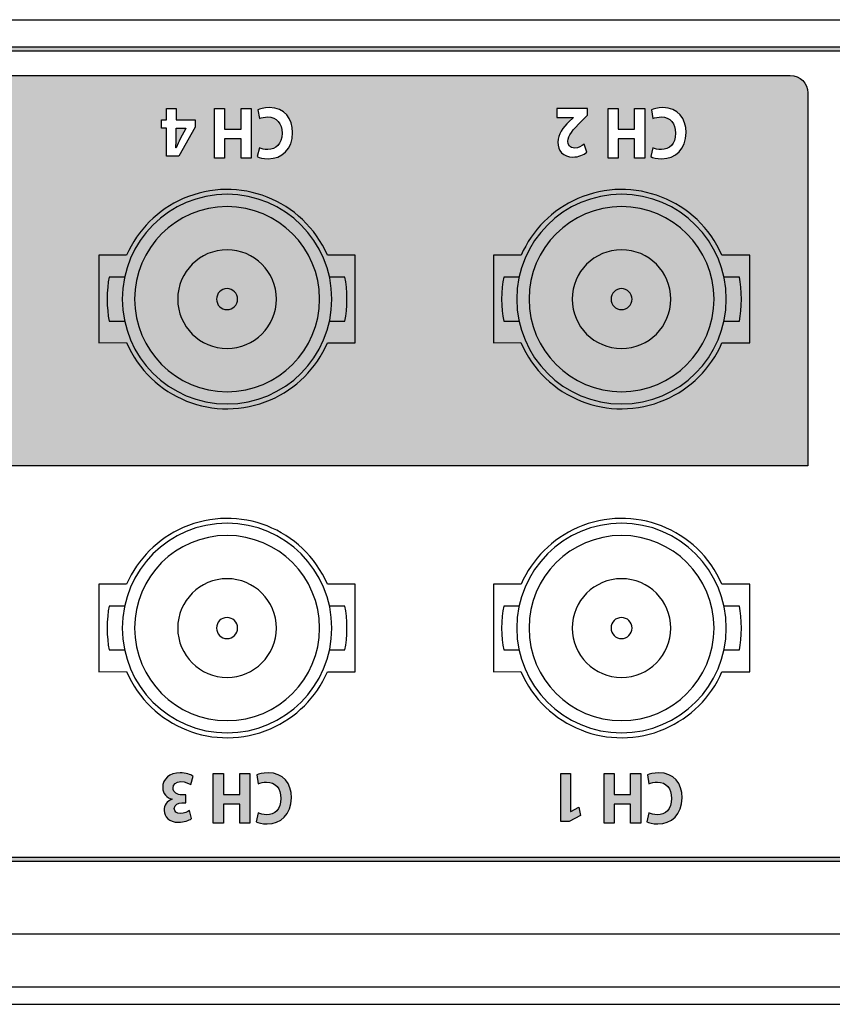
# Model space of a CAD drawing. Extents: x 82 to 572, y 69 to 763.
# Drawn here: x 326 to 363, y 69 to 114 of the extents above; entities that cross this region are included whole.
import ezdxf

# ---------------------------------------------------------------- set-up
doc = ezdxf.new("R2010")
doc.units = 0
doc.header["$MEASUREMENT"] = 0
doc.layers.add('_U_B808_U_C774_U_C5B4_1', color=7, linetype='CONTINUOUS')

# ---------------------------------------------------------------- blocks, each defined once
blk = doc.blocks.new('BLOCK_12')
at = {"layer": '_U_B808_U_C774_U_C5B4_1', "color": 29}
blk.add_open_spline([(353.038, 82.018), (350.708, 82.018), (348.818, 83.908), (348.818, 86.239), (348.818, 88.57), (350.708, 90.459), (353.038, 90.459), (355.369, 90.459), (357.259, 88.57), (357.259, 86.239), (357.259, 83.908), (355.369, 82.018), (353.038, 82.018)], degree=3, knots=[0, 0, 0, 0, 1, 1, 1, 2, 2, 2, 3, 3, 3, 4, 4, 4, 4], dxfattribs=at)
blk = doc.blocks.new('BLOCK_11')
at = {"layer": '_U_B808_U_C774_U_C5B4_1'}
blk.add_blockref('BLOCK_12', (0, 0), dxfattribs=at)
blk = doc.blocks.new('BLOCK_14')
at = {"layer": '_U_B808_U_C774_U_C5B4_1', "color": 29}
blk.add_open_spline([(353.038, 81.459), (350.398, 81.459), (348.258, 83.599), (348.258, 86.239), (348.258, 88.879), (350.398, 91.019), (353.038, 91.019), (355.678, 91.019), (357.818, 88.879), (357.818, 86.239), (357.818, 83.599), (355.678, 81.459), (353.038, 81.459)], degree=3, knots=[0, 0, 0, 0, 1, 1, 1, 2, 2, 2, 3, 3, 3, 4, 4, 4, 4], dxfattribs=at)
blk = doc.blocks.new('BLOCK_13')
at = {"layer": '_U_B808_U_C774_U_C5B4_1'}
blk.add_blockref('BLOCK_14', (0, 0), dxfattribs=at)
blk = doc.blocks.new('BLOCK_16')
at = {"layer": '_U_B808_U_C774_U_C5B4_1', "color": 29}
blk.add_open_spline([(357.713, 85.239), (357.713, 85.239), (358.417, 85.239), (358.417, 85.239), (358.54, 85.765), (358.54, 86.712), (358.417, 87.239), (358.417, 87.239), (357.713, 87.239), (357.713, 87.239)], degree=3, knots=[0, 0, 0, 0, 1, 1, 1, 2, 2, 2, 3, 3, 3, 3], dxfattribs=at)
blk = doc.blocks.new('BLOCK_15')
at = {"layer": '_U_B808_U_C774_U_C5B4_1'}
blk.add_blockref('BLOCK_16', (0, 0), dxfattribs=at)
blk = doc.blocks.new('BLOCK_18')
at = {"layer": '_U_B808_U_C774_U_C5B4_1', "color": 29}
blk.add_open_spline([(348.364, 87.239), (348.364, 87.239), (347.66, 87.239), (347.66, 87.239), (347.538, 86.712), (347.538, 85.765), (347.66, 85.239), (347.66, 85.239), (348.364, 85.239), (348.364, 85.239)], degree=3, knots=[0, 0, 0, 0, 1, 1, 1, 2, 2, 2, 3, 3, 3, 3], dxfattribs=at)
blk = doc.blocks.new('BLOCK_17')
at = {"layer": '_U_B808_U_C774_U_C5B4_1'}
blk.add_blockref('BLOCK_18', (0, 0), dxfattribs=at)
blk = doc.blocks.new('BLOCK_20')
at = {"layer": '_U_B808_U_C774_U_C5B4_1', "color": 29}
blk.add_open_spline([(353.038, 83.989), (351.796, 83.989), (350.788, 84.996), (350.788, 86.239), (350.788, 87.481), (351.796, 88.489), (353.038, 88.489), (354.281, 88.489), (355.288, 87.481), (355.288, 86.239), (355.288, 84.996), (354.281, 83.989), (353.038, 83.989)], degree=3, knots=[0, 0, 0, 0, 1, 1, 1, 2, 2, 2, 3, 3, 3, 4, 4, 4, 4], dxfattribs=at)
blk = doc.blocks.new('BLOCK_19')
at = {"layer": '_U_B808_U_C774_U_C5B4_1'}
blk.add_blockref('BLOCK_20', (0, 0), dxfattribs=at)
blk = doc.blocks.new('BLOCK_22')
at = {"layer": '_U_B808_U_C774_U_C5B4_1', "color": 29}
blk.add_open_spline([(353.038, 85.759), (352.773, 85.759), (352.558, 85.974), (352.558, 86.239), (352.558, 86.504), (352.773, 86.719), (353.038, 86.719), (353.303, 86.719), (353.518, 86.504), (353.518, 86.239), (353.518, 85.974), (353.303, 85.759), (353.038, 85.759)], degree=3, knots=[0, 0, 0, 0, 1, 1, 1, 2, 2, 2, 3, 3, 3, 4, 4, 4, 4], dxfattribs=at)
blk = doc.blocks.new('BLOCK_21')
at = {"layer": '_U_B808_U_C774_U_C5B4_1'}
blk.add_blockref('BLOCK_22', (0, 0), dxfattribs=at)
blk = doc.blocks.new('BLOCK_10')
at = {"layer": '_U_B808_U_C774_U_C5B4_1'}
for name in ['BLOCK_13', 'BLOCK_11', 'BLOCK_19', 'BLOCK_17', 'BLOCK_15', 'BLOCK_21']:
    blk.add_blockref(name, (0, 0), dxfattribs=at)
blk = doc.blocks.new('BLOCK_25')
at = {"layer": '_U_B808_U_C774_U_C5B4_1', "color": 29}
blk.add_open_spline([(335.038, 82.018), (332.708, 82.018), (330.818, 83.908), (330.818, 86.239), (330.818, 88.57), (332.708, 90.459), (335.038, 90.459), (337.369, 90.459), (339.259, 88.57), (339.259, 86.239), (339.259, 83.908), (337.369, 82.018), (335.038, 82.018)], degree=3, knots=[0, 0, 0, 0, 1, 1, 1, 2, 2, 2, 3, 3, 3, 4, 4, 4, 4], dxfattribs=at)
blk = doc.blocks.new('BLOCK_24')
at = {"layer": '_U_B808_U_C774_U_C5B4_1'}
blk.add_blockref('BLOCK_25', (0, 0), dxfattribs=at)
blk = doc.blocks.new('BLOCK_27')
at = {"layer": '_U_B808_U_C774_U_C5B4_1', "color": 29}
blk.add_open_spline([(335.038, 81.459), (332.398, 81.459), (330.258, 83.599), (330.258, 86.239), (330.258, 88.879), (332.398, 91.019), (335.038, 91.019), (337.678, 91.019), (339.818, 88.879), (339.818, 86.239), (339.818, 83.599), (337.678, 81.459), (335.038, 81.459)], degree=3, knots=[0, 0, 0, 0, 1, 1, 1, 2, 2, 2, 3, 3, 3, 4, 4, 4, 4], dxfattribs=at)
blk = doc.blocks.new('BLOCK_26')
at = {"layer": '_U_B808_U_C774_U_C5B4_1'}
blk.add_blockref('BLOCK_27', (0, 0), dxfattribs=at)
blk = doc.blocks.new('BLOCK_29')
at = {"layer": '_U_B808_U_C774_U_C5B4_1', "color": 29}
blk.add_open_spline([(339.713, 85.239), (339.713, 85.239), (340.417, 85.239), (340.417, 85.239), (340.54, 85.765), (340.54, 86.712), (340.417, 87.239), (340.417, 87.239), (339.713, 87.239), (339.713, 87.239)], degree=3, knots=[0, 0, 0, 0, 1, 1, 1, 2, 2, 2, 3, 3, 3, 3], dxfattribs=at)
blk = doc.blocks.new('BLOCK_28')
at = {"layer": '_U_B808_U_C774_U_C5B4_1'}
blk.add_blockref('BLOCK_29', (0, 0), dxfattribs=at)
blk = doc.blocks.new('BLOCK_31')
at = {"layer": '_U_B808_U_C774_U_C5B4_1', "color": 29}
blk.add_open_spline([(330.364, 87.239), (330.364, 87.239), (329.66, 87.239), (329.66, 87.239), (329.538, 86.712), (329.538, 85.765), (329.66, 85.239), (329.66, 85.239), (330.364, 85.239), (330.364, 85.239)], degree=3, knots=[0, 0, 0, 0, 1, 1, 1, 2, 2, 2, 3, 3, 3, 3], dxfattribs=at)
blk = doc.blocks.new('BLOCK_30')
at = {"layer": '_U_B808_U_C774_U_C5B4_1'}
blk.add_blockref('BLOCK_31', (0, 0), dxfattribs=at)
blk = doc.blocks.new('BLOCK_33')
at = {"layer": '_U_B808_U_C774_U_C5B4_1', "color": 29}
blk.add_open_spline([(335.038, 83.989), (333.796, 83.989), (332.788, 84.996), (332.788, 86.239), (332.788, 87.481), (333.796, 88.489), (335.038, 88.489), (336.281, 88.489), (337.288, 87.481), (337.288, 86.239), (337.288, 84.996), (336.281, 83.989), (335.038, 83.989)], degree=3, knots=[0, 0, 0, 0, 1, 1, 1, 2, 2, 2, 3, 3, 3, 4, 4, 4, 4], dxfattribs=at)
blk = doc.blocks.new('BLOCK_32')
at = {"layer": '_U_B808_U_C774_U_C5B4_1'}
blk.add_blockref('BLOCK_33', (0, 0), dxfattribs=at)
blk = doc.blocks.new('BLOCK_35')
at = {"layer": '_U_B808_U_C774_U_C5B4_1', "color": 29}
blk.add_open_spline([(335.038, 85.759), (334.773, 85.759), (334.558, 85.974), (334.558, 86.239), (334.558, 86.504), (334.773, 86.719), (335.038, 86.719), (335.303, 86.719), (335.518, 86.504), (335.518, 86.239), (335.518, 85.974), (335.303, 85.759), (335.038, 85.759)], degree=3, knots=[0, 0, 0, 0, 1, 1, 1, 2, 2, 2, 3, 3, 3, 4, 4, 4, 4], dxfattribs=at)
blk = doc.blocks.new('BLOCK_34')
at = {"layer": '_U_B808_U_C774_U_C5B4_1'}
blk.add_blockref('BLOCK_35', (0, 0), dxfattribs=at)
blk = doc.blocks.new('BLOCK_23')
at = {"layer": '_U_B808_U_C774_U_C5B4_1'}
for name in ['BLOCK_26', 'BLOCK_24', 'BLOCK_32', 'BLOCK_30', 'BLOCK_28', 'BLOCK_34']:
    blk.add_blockref(name, (0, 0), dxfattribs=at)
blk = doc.blocks.new('BLOCK_38')
at = {"layer": '_U_B808_U_C774_U_C5B4_1', "color": 29}
blk.add_open_spline([(353.038, 97.018), (350.708, 97.018), (348.818, 98.908), (348.818, 101.239), (348.818, 103.57), (350.708, 105.459), (353.038, 105.459), (355.369, 105.459), (357.259, 103.57), (357.259, 101.239), (357.259, 98.908), (355.369, 97.018), (353.038, 97.018)], degree=3, knots=[0, 0, 0, 0, 1, 1, 1, 2, 2, 2, 3, 3, 3, 4, 4, 4, 4], dxfattribs=at)
blk = doc.blocks.new('BLOCK_37')
at = {"layer": '_U_B808_U_C774_U_C5B4_1'}
blk.add_blockref('BLOCK_38', (0, 0), dxfattribs=at)
blk = doc.blocks.new('BLOCK_40')
at = {"layer": '_U_B808_U_C774_U_C5B4_1', "color": 29}
blk.add_open_spline([(353.038, 96.459), (350.398, 96.459), (348.258, 98.599), (348.258, 101.239), (348.258, 103.879), (350.398, 106.019), (353.038, 106.019), (355.678, 106.019), (357.818, 103.879), (357.818, 101.239), (357.818, 98.599), (355.678, 96.459), (353.038, 96.459)], degree=3, knots=[0, 0, 0, 0, 1, 1, 1, 2, 2, 2, 3, 3, 3, 4, 4, 4, 4], dxfattribs=at)
blk = doc.blocks.new('BLOCK_39')
at = {"layer": '_U_B808_U_C774_U_C5B4_1'}
blk.add_blockref('BLOCK_40', (0, 0), dxfattribs=at)
blk = doc.blocks.new('BLOCK_42')
at = {"layer": '_U_B808_U_C774_U_C5B4_1', "color": 29}
blk.add_open_spline([(357.713, 100.239), (357.713, 100.239), (358.417, 100.239), (358.417, 100.239), (358.54, 100.765), (358.54, 101.712), (358.417, 102.239), (358.417, 102.239), (357.713, 102.239), (357.713, 102.239)], degree=3, knots=[0, 0, 0, 0, 1, 1, 1, 2, 2, 2, 3, 3, 3, 3], dxfattribs=at)
blk = doc.blocks.new('BLOCK_41')
at = {"layer": '_U_B808_U_C774_U_C5B4_1'}
blk.add_blockref('BLOCK_42', (0, 0), dxfattribs=at)
blk = doc.blocks.new('BLOCK_44')
at = {"layer": '_U_B808_U_C774_U_C5B4_1', "color": 29}
blk.add_open_spline([(348.364, 102.239), (348.364, 102.239), (347.66, 102.239), (347.66, 102.239), (347.538, 101.712), (347.538, 100.765), (347.66, 100.239), (347.66, 100.239), (348.364, 100.239), (348.364, 100.239)], degree=3, knots=[0, 0, 0, 0, 1, 1, 1, 2, 2, 2, 3, 3, 3, 3], dxfattribs=at)
blk = doc.blocks.new('BLOCK_43')
at = {"layer": '_U_B808_U_C774_U_C5B4_1'}
blk.add_blockref('BLOCK_44', (0, 0), dxfattribs=at)
blk = doc.blocks.new('BLOCK_46')
at = {"layer": '_U_B808_U_C774_U_C5B4_1', "color": 29}
blk.add_open_spline([(353.038, 98.989), (351.796, 98.989), (350.788, 99.996), (350.788, 101.239), (350.788, 102.481), (351.796, 103.489), (353.038, 103.489), (354.281, 103.489), (355.288, 102.481), (355.288, 101.239), (355.288, 99.996), (354.281, 98.989), (353.038, 98.989)], degree=3, knots=[0, 0, 0, 0, 1, 1, 1, 2, 2, 2, 3, 3, 3, 4, 4, 4, 4], dxfattribs=at)
blk = doc.blocks.new('BLOCK_45')
at = {"layer": '_U_B808_U_C774_U_C5B4_1'}
blk.add_blockref('BLOCK_46', (0, 0), dxfattribs=at)
blk = doc.blocks.new('BLOCK_48')
at = {"layer": '_U_B808_U_C774_U_C5B4_1', "color": 29}
blk.add_open_spline([(353.038, 100.759), (352.773, 100.759), (352.558, 100.974), (352.558, 101.239), (352.558, 101.504), (352.773, 101.719), (353.038, 101.719), (353.303, 101.719), (353.518, 101.504), (353.518, 101.239), (353.518, 100.974), (353.303, 100.759), (353.038, 100.759)], degree=3, knots=[0, 0, 0, 0, 1, 1, 1, 2, 2, 2, 3, 3, 3, 4, 4, 4, 4], dxfattribs=at)
blk = doc.blocks.new('BLOCK_47')
at = {"layer": '_U_B808_U_C774_U_C5B4_1'}
blk.add_blockref('BLOCK_48', (0, 0), dxfattribs=at)
blk = doc.blocks.new('BLOCK_36')
at = {"layer": '_U_B808_U_C774_U_C5B4_1'}
for name in ['BLOCK_39', 'BLOCK_37', 'BLOCK_45', 'BLOCK_43', 'BLOCK_41', 'BLOCK_47']:
    blk.add_blockref(name, (0, 0), dxfattribs=at)
blk = doc.blocks.new('BLOCK_51')
at = {"layer": '_U_B808_U_C774_U_C5B4_1', "color": 29}
blk.add_open_spline([(335.038, 97.018), (332.708, 97.018), (330.818, 98.908), (330.818, 101.239), (330.818, 103.57), (332.708, 105.459), (335.038, 105.459), (337.369, 105.459), (339.259, 103.57), (339.259, 101.239), (339.259, 98.908), (337.369, 97.018), (335.038, 97.018)], degree=3, knots=[0, 0, 0, 0, 1, 1, 1, 2, 2, 2, 3, 3, 3, 4, 4, 4, 4], dxfattribs=at)
blk = doc.blocks.new('BLOCK_50')
at = {"layer": '_U_B808_U_C774_U_C5B4_1'}
blk.add_blockref('BLOCK_51', (0, 0), dxfattribs=at)
blk = doc.blocks.new('BLOCK_53')
at = {"layer": '_U_B808_U_C774_U_C5B4_1', "color": 29}
blk.add_open_spline([(335.038, 96.459), (332.398, 96.459), (330.258, 98.599), (330.258, 101.239), (330.258, 103.879), (332.398, 106.019), (335.038, 106.019), (337.678, 106.019), (339.818, 103.879), (339.818, 101.239), (339.818, 98.599), (337.678, 96.459), (335.038, 96.459)], degree=3, knots=[0, 0, 0, 0, 1, 1, 1, 2, 2, 2, 3, 3, 3, 4, 4, 4, 4], dxfattribs=at)
blk = doc.blocks.new('BLOCK_52')
at = {"layer": '_U_B808_U_C774_U_C5B4_1'}
blk.add_blockref('BLOCK_53', (0, 0), dxfattribs=at)
blk = doc.blocks.new('BLOCK_55')
at = {"layer": '_U_B808_U_C774_U_C5B4_1', "color": 29}
blk.add_open_spline([(339.713, 100.239), (339.713, 100.239), (340.417, 100.239), (340.417, 100.239), (340.54, 100.765), (340.54, 101.712), (340.417, 102.239), (340.417, 102.239), (339.713, 102.239), (339.713, 102.239)], degree=3, knots=[0, 0, 0, 0, 1, 1, 1, 2, 2, 2, 3, 3, 3, 3], dxfattribs=at)
blk = doc.blocks.new('BLOCK_54')
at = {"layer": '_U_B808_U_C774_U_C5B4_1'}
blk.add_blockref('BLOCK_55', (0, 0), dxfattribs=at)
blk = doc.blocks.new('BLOCK_57')
at = {"layer": '_U_B808_U_C774_U_C5B4_1', "color": 29}
blk.add_open_spline([(330.364, 102.239), (330.364, 102.239), (329.66, 102.239), (329.66, 102.239), (329.538, 101.712), (329.538, 100.765), (329.66, 100.239), (329.66, 100.239), (330.364, 100.239), (330.364, 100.239)], degree=3, knots=[0, 0, 0, 0, 1, 1, 1, 2, 2, 2, 3, 3, 3, 3], dxfattribs=at)
blk = doc.blocks.new('BLOCK_56')
at = {"layer": '_U_B808_U_C774_U_C5B4_1'}
blk.add_blockref('BLOCK_57', (0, 0), dxfattribs=at)
blk = doc.blocks.new('BLOCK_59')
at = {"layer": '_U_B808_U_C774_U_C5B4_1', "color": 29}
blk.add_open_spline([(335.038, 98.989), (333.796, 98.989), (332.788, 99.996), (332.788, 101.239), (332.788, 102.481), (333.796, 103.489), (335.038, 103.489), (336.281, 103.489), (337.288, 102.481), (337.288, 101.239), (337.288, 99.996), (336.281, 98.989), (335.038, 98.989)], degree=3, knots=[0, 0, 0, 0, 1, 1, 1, 2, 2, 2, 3, 3, 3, 4, 4, 4, 4], dxfattribs=at)
blk = doc.blocks.new('BLOCK_58')
at = {"layer": '_U_B808_U_C774_U_C5B4_1'}
blk.add_blockref('BLOCK_59', (0, 0), dxfattribs=at)
blk = doc.blocks.new('BLOCK_61')
at = {"layer": '_U_B808_U_C774_U_C5B4_1', "color": 29}
blk.add_open_spline([(335.038, 100.759), (334.773, 100.759), (334.558, 100.974), (334.558, 101.239), (334.558, 101.504), (334.773, 101.719), (335.038, 101.719), (335.303, 101.719), (335.518, 101.504), (335.518, 101.239), (335.518, 100.974), (335.303, 100.759), (335.038, 100.759)], degree=3, knots=[0, 0, 0, 0, 1, 1, 1, 2, 2, 2, 3, 3, 3, 4, 4, 4, 4], dxfattribs=at)
blk = doc.blocks.new('BLOCK_60')
at = {"layer": '_U_B808_U_C774_U_C5B4_1'}
blk.add_blockref('BLOCK_61', (0, 0), dxfattribs=at)
blk = doc.blocks.new('BLOCK_49')
at = {"layer": '_U_B808_U_C774_U_C5B4_1'}
for name in ['BLOCK_52', 'BLOCK_50', 'BLOCK_58', 'BLOCK_56', 'BLOCK_54', 'BLOCK_60']:
    blk.add_blockref(name, (0, 0), dxfattribs=at)
blk = doc.blocks.new('BLOCK_9')
at = {"layer": '_U_B808_U_C774_U_C5B4_1'}
for name in ['BLOCK_49', 'BLOCK_36', 'BLOCK_23', 'BLOCK_10']:
    blk.add_blockref(name, (0, 0), dxfattribs=at)

msp = doc.modelspace()

# ---------------------------------------------------------------- hatches: boundary and pattern name
at = {"layer": '_U_B808_U_C774_U_C5B4_1'}
h = msp.add_hatch(color=29, dxfattribs=at)
h.dxf.hatch_style = 2
h.paths.add_polyline_path([(288.961, 112.739), (400.109, 112.739), (400.109, 75.597), (387.775, 75.597), (387.775, 75.797), (399.909, 75.797), (399.909, 112.539), (289.161, 112.539), (289.161, 75.797), (373.775, 75.797), (373.775, 75.597), (288.961, 75.597)])
h = msp.add_hatch(color=29, dxfattribs=at)
h.dxf.hatch_style = 2
edge = h.paths.add_edge_path()
edge.add_spline(control_points=[(361.538, 93.639), (361.538, 93.639), (361.538, 110.639), (361.538, 110.639), (361.538, 111.08), (361.18, 111.439), (360.738, 111.439), (360.738, 111.439), (291.338, 111.439), (291.338, 111.439), (290.896, 111.439), (290.538, 111.08), (290.538, 110.639), (290.538, 110.639), (290.538, 93.639), (290.538, 93.639), (290.538, 93.639), (361.538, 93.639), (361.538, 93.639)], knot_values=[0, 0, 0, 0, 1, 1, 1, 2, 2, 2, 3, 3, 3, 4, 4, 4, 5, 5, 5, 6, 6, 6, 6], degree=3, periodic=1)
h.paths.add_polyline_path([(352.422, 109.934), (352.88, 109.934), (352.88, 108.988), (353.637, 108.988), (353.637, 109.934), (354.095, 109.934), (354.095, 107.673), (353.637, 107.673), (353.637, 108.542), (352.88, 108.542), (352.88, 107.673), (352.422, 107.673)])
edge = h.paths.add_edge_path()
edge.add_spline(control_points=[(350.09, 109.934), (350.09, 109.934), (351.48, 109.934), (351.48, 109.934), (351.48, 109.934), (351.48, 109.625), (351.48, 109.625), (351.48, 109.625), (351.23, 109.374), (351.23, 109.374), (350.798, 108.945), (350.591, 108.699), (350.588, 108.445), (350.588, 108.267), (350.681, 108.126), (350.907, 108.126), (351.076, 108.126), (351.223, 108.22), (351.327, 108.304), (351.327, 108.304), (351.456, 107.942), (351.456, 107.942), (351.311, 107.817), (351.079, 107.717), (350.817, 107.717), (350.371, 107.717), (350.13, 108.005), (350.13, 108.398), (350.13, 108.767), (350.364, 109.059), (350.651, 109.34), (350.651, 109.34), (350.832, 109.508), (350.832, 109.508), (350.832, 109.508), (350.832, 109.514), (350.832, 109.514), (350.832, 109.514), (350.09, 109.514), (350.09, 109.514), (350.09, 109.514), (350.09, 109.934), (350.09, 109.934)], knot_values=[0, 0, 0, 0, 1, 1, 1, 2, 2, 2, 3, 3, 3, 4, 4, 4, 5, 5, 5, 6, 6, 6, 7, 7, 7, 8, 8, 8, 9, 9, 9, 10, 10, 10, 11, 11, 11, 12, 12, 12, 13, 13, 13, 14, 14, 14, 14], degree=3, periodic=1)
h.paths.add_polyline_path([(334.464, 109.934), (334.922, 109.934), (334.922, 108.988), (335.679, 108.988), (335.679, 109.934), (336.137, 109.934), (336.137, 107.673), (335.679, 107.673), (335.679, 108.542), (334.922, 108.542), (334.922, 107.673), (334.464, 107.673)])
h.paths.add_polyline_path([(332.048, 109.414), (332.28, 109.414), (332.28, 109.934), (332.714, 109.934), (332.714, 109.414), (333.582, 109.414), (333.582, 109.082), (332.844, 107.754), (332.28, 107.754), (332.28, 109.032), (332.048, 109.032)])
h.paths.add_polyline_path([(316.458, 109.934), (316.916, 109.934), (316.916, 108.988), (317.673, 108.988), (317.673, 109.934), (318.131, 109.934), (318.131, 107.673), (317.673, 107.673), (317.673, 108.542), (316.916, 108.542), (316.916, 107.673), (316.458, 107.673)])
h.paths.add_polyline_path([(298.45, 109.934), (298.909, 109.934), (298.909, 108.988), (299.665, 108.988), (299.665, 109.934), (300.123, 109.934), (300.123, 107.673), (299.665, 107.673), (299.665, 108.542), (298.909, 108.542), (298.909, 107.673), (298.45, 107.673)])
edge = h.paths.add_edge_path()
edge.add_spline(control_points=[(354.855, 109.545), (354.714, 109.545), (354.563, 109.514), (354.47, 109.471), (354.47, 109.471), (354.403, 109.873), (354.403, 109.873), (354.485, 109.917), (354.678, 109.97), (354.922, 109.97), (355.624, 109.97), (355.986, 109.481), (355.986, 108.837), (355.986, 108.066), (355.491, 107.64), (354.877, 107.64), (354.638, 107.64), (354.457, 107.69), (354.376, 107.741), (354.376, 107.741), (354.472, 108.143), (354.472, 108.143), (354.563, 108.099), (354.692, 108.059), (354.858, 108.059), (355.22, 108.059), (355.503, 108.304), (355.503, 108.807), (355.503, 109.26), (355.262, 109.545), (354.855, 109.545)], knot_values=[0, 0, 0, 0, 0.352778, 0.352778, 0.352778, 0.705556, 0.705556, 0.705556, 1.058333, 1.058333, 1.058333, 1.411111, 1.411111, 1.411111, 1.763889, 1.763889, 1.763889, 2.116667, 2.116667, 2.116667, 2.469444, 2.469444, 2.469444, 2.822222, 2.822222, 2.822222, 3.175, 3.175, 3.175, 3.527778, 3.527778, 3.527778, 3.527778], degree=3, periodic=0)
edge.add_line((354.855, 109.545), (354.855, 109.545))
edge = h.paths.add_edge_path()
edge.add_spline(control_points=[(336.898, 109.545), (336.756, 109.545), (336.605, 109.514), (336.512, 109.471), (336.512, 109.471), (336.445, 109.873), (336.445, 109.873), (336.526, 109.917), (336.719, 109.97), (336.964, 109.97), (337.666, 109.97), (338.028, 109.481), (338.028, 108.837), (338.028, 108.066), (337.534, 107.64), (336.919, 107.64), (336.681, 107.64), (336.499, 107.69), (336.418, 107.741), (336.418, 107.741), (336.514, 108.143), (336.514, 108.143), (336.605, 108.099), (336.735, 108.059), (336.9, 108.059), (337.262, 108.059), (337.546, 108.304), (337.546, 108.807), (337.546, 109.26), (337.304, 109.545), (336.898, 109.545)], knot_values=[0, 0, 0, 0, 0.352778, 0.352778, 0.352778, 0.705556, 0.705556, 0.705556, 1.058333, 1.058333, 1.058333, 1.411111, 1.411111, 1.411111, 1.763889, 1.763889, 1.763889, 2.116667, 2.116667, 2.116667, 2.469444, 2.469444, 2.469444, 2.822222, 2.822222, 2.822222, 3.175, 3.175, 3.175, 3.527778, 3.527778, 3.527778, 3.527778], degree=3, periodic=0)
edge.add_line((336.898, 109.545), (336.898, 109.545))
edge = h.paths.add_edge_path()
edge.add_spline(control_points=[(318.891, 109.545), (318.75, 109.545), (318.599, 109.514), (318.505, 109.471), (318.505, 109.471), (318.439, 109.873), (318.439, 109.873), (318.52, 109.917), (318.713, 109.97), (318.958, 109.97), (319.66, 109.97), (320.022, 109.481), (320.022, 108.837), (320.022, 108.066), (319.527, 107.64), (318.913, 107.64), (318.674, 107.64), (318.493, 107.69), (318.412, 107.741), (318.412, 107.741), (318.508, 108.143), (318.508, 108.143), (318.599, 108.099), (318.728, 108.059), (318.894, 108.059), (319.256, 108.059), (319.539, 108.304), (319.539, 108.807), (319.539, 109.26), (319.298, 109.545), (318.891, 109.545)], knot_values=[0, 0, 0, 0, 0.352778, 0.352778, 0.352778, 0.705556, 0.705556, 0.705556, 1.058333, 1.058333, 1.058333, 1.411111, 1.411111, 1.411111, 1.763889, 1.763889, 1.763889, 2.116667, 2.116667, 2.116667, 2.469444, 2.469444, 2.469444, 2.822222, 2.822222, 2.822222, 3.175, 3.175, 3.175, 3.527778, 3.527778, 3.527778, 3.527778], degree=3, periodic=0)
edge.add_line((318.891, 109.545), (318.891, 109.545))
edge = h.paths.add_edge_path()
edge.add_spline(control_points=[(314.774, 109.97), (315.299, 109.97), (315.555, 109.538), (315.555, 109.018), (315.555, 108.609), (315.419, 108.267), (315.205, 108.046), (315.012, 107.847), (314.756, 107.744), (314.452, 107.727), (314.367, 107.717), (314.31, 107.72), (314.268, 107.724), (314.268, 107.724), (314.268, 108.116), (314.268, 108.116), (314.319, 108.112), (314.373, 108.116), (314.446, 108.123), (314.853, 108.16), (315.034, 108.391), (315.085, 108.643), (315.085, 108.643), (315.076, 108.643), (315.076, 108.643), (314.979, 108.535), (314.841, 108.472), (314.66, 108.472), (314.331, 108.472), (314.054, 108.73), (314.054, 109.183), (314.054, 109.615), (314.352, 109.97), (314.774, 109.97)], knot_values=[0, 0, 0, 0, 0.352778, 0.352778, 0.352778, 0.705556, 0.705556, 0.705556, 1.058333, 1.058333, 1.058333, 1.411111, 1.411111, 1.411111, 1.763889, 1.763889, 1.763889, 2.116667, 2.116667, 2.116667, 2.469444, 2.469444, 2.469444, 2.822222, 2.822222, 2.822222, 3.175, 3.175, 3.175, 3.527778, 3.527778, 3.527778, 3.880556, 3.880556, 3.880556, 3.880556], degree=3, periodic=0)
edge.add_line((314.774, 109.97), (314.774, 109.97))
edge = h.paths.add_edge_path()
edge.add_spline(control_points=[(300.884, 109.545), (300.742, 109.545), (300.591, 109.514), (300.498, 109.471), (300.498, 109.471), (300.432, 109.873), (300.432, 109.873), (300.513, 109.917), (300.706, 109.97), (300.95, 109.97), (301.653, 109.97), (302.014, 109.481), (302.014, 108.837), (302.014, 108.066), (301.52, 107.64), (300.905, 107.64), (300.667, 107.64), (300.486, 107.69), (300.404, 107.741), (300.404, 107.741), (300.501, 108.143), (300.501, 108.143), (300.591, 108.099), (300.721, 108.059), (300.887, 108.059), (301.248, 108.059), (301.532, 108.304), (301.532, 108.807), (301.532, 109.26), (301.291, 109.545), (300.884, 109.545)], knot_values=[0, 0, 0, 0, 0.352778, 0.352778, 0.352778, 0.705556, 0.705556, 0.705556, 1.058333, 1.058333, 1.058333, 1.411111, 1.411111, 1.411111, 1.763889, 1.763889, 1.763889, 2.116667, 2.116667, 2.116667, 2.469444, 2.469444, 2.469444, 2.822222, 2.822222, 2.822222, 3.175, 3.175, 3.175, 3.527778, 3.527778, 3.527778, 3.527778], degree=3, periodic=0)
edge.add_line((300.884, 109.545), (300.884, 109.545))
edge = h.paths.add_edge_path()
edge.add_spline(control_points=[(296.815, 109.97), (297.312, 109.97), (297.542, 109.659), (297.542, 109.363), (297.542, 109.102), (297.406, 108.921), (297.192, 108.817), (297.192, 108.817), (297.192, 108.81), (297.192, 108.81), (297.381, 108.699), (297.475, 108.522), (297.475, 108.331), (297.475, 107.962), (297.177, 107.717), (296.785, 107.717), (296.327, 107.717), (296.137, 108.012), (296.137, 108.277), (296.137, 108.465), (296.227, 108.649), (296.423, 108.757), (296.423, 108.757), (296.423, 108.767), (296.423, 108.767), (296.23, 108.847), (296.061, 109.028), (296.061, 109.307), (296.061, 109.702), (296.36, 109.97), (296.815, 109.97)], knot_values=[0, 0, 0, 0, 0.352778, 0.352778, 0.352778, 0.705556, 0.705556, 0.705556, 1.058333, 1.058333, 1.058333, 1.411111, 1.411111, 1.411111, 1.763889, 1.763889, 1.763889, 2.116667, 2.116667, 2.116667, 2.469444, 2.469444, 2.469444, 2.822222, 2.822222, 2.822222, 3.175, 3.175, 3.175, 3.527778, 3.527778, 3.527778, 3.527778], degree=3, periodic=0)
edge.add_line((296.815, 109.97), (296.815, 109.97))
h = msp.add_hatch(color=29, dxfattribs=at)
h.dxf.hatch_style = 2
edge = h.paths.add_edge_path()
edge.add_spline(control_points=[(332.895, 108.549), (332.895, 108.549), (333.154, 109.025), (333.154, 109.025), (333.154, 109.025), (333.157, 109.032), (333.157, 109.032), (333.157, 109.032), (332.714, 109.032), (332.714, 109.032), (332.714, 109.032), (332.714, 108.549), (332.714, 108.549), (332.714, 108.418), (332.708, 108.284), (332.702, 108.143), (332.702, 108.143), (332.711, 108.143), (332.711, 108.143), (332.774, 108.284), (332.829, 108.411), (332.895, 108.549)], knot_values=[0, 0, 0, 0, 0.352778, 0.352778, 0.352778, 0.705556, 0.705556, 0.705556, 1.058333, 1.058333, 1.058333, 1.411111, 1.411111, 1.411111, 1.763889, 1.763889, 1.763889, 2.116667, 2.116667, 2.116667, 2.469444, 2.469444, 2.469444, 2.469444], degree=3, periodic=0)
edge.add_line((332.895, 108.549), (332.895, 108.549))
h = msp.add_hatch(color=29, dxfattribs=at)
h.dxf.hatch_style = 2
edge = h.paths.add_edge_path()
edge.add_spline(control_points=[(333.391, 79.1), (333.31, 79.15), (333.123, 79.234), (332.936, 79.234), (332.698, 79.234), (332.577, 79.107), (332.577, 78.946), (332.577, 78.728), (332.77, 78.631), (332.972, 78.631), (332.972, 78.631), (333.159, 78.631), (333.159, 78.631), (333.159, 78.631), (333.159, 78.265), (333.159, 78.265), (333.159, 78.265), (332.978, 78.265), (332.978, 78.265), (332.824, 78.265), (332.631, 78.198), (332.631, 78.013), (332.631, 77.883), (332.724, 77.785), (332.921, 77.785), (333.08, 77.785), (333.249, 77.862), (333.327, 77.916), (333.327, 77.916), (333.421, 77.547), (333.421, 77.547), (333.303, 77.463), (333.072, 77.383), (332.815, 77.383), (332.399, 77.383), (332.167, 77.628), (332.167, 77.926), (332.167, 78.158), (332.285, 78.342), (332.526, 78.433), (332.526, 78.433), (332.526, 78.44), (332.526, 78.44), (332.291, 78.486), (332.101, 78.684), (332.101, 78.973), (332.101, 79.355), (332.405, 79.637), (332.903, 79.637), (333.156, 79.637), (333.37, 79.563), (333.485, 79.486), (333.485, 79.486), (333.391, 79.1), (333.391, 79.1)], knot_values=[0, 0, 0, 0, 1, 1, 1, 2, 2, 2, 3, 3, 3, 4, 4, 4, 5, 5, 5, 6, 6, 6, 7, 7, 7, 8, 8, 8, 9, 9, 9, 10, 10, 10, 11, 11, 11, 12, 12, 12, 13, 13, 13, 14, 14, 14, 15, 15, 15, 16, 16, 16, 17, 17, 17, 18, 18, 18, 18], degree=3, periodic=1)
h = msp.add_hatch(color=29, dxfattribs=at)
h.dxf.hatch_style = 2
h.paths.add_polyline_path([(335.626, 77.34), (335.626, 78.208), (334.869, 78.208), (334.869, 77.34), (334.411, 77.34), (334.411, 79.6), (334.869, 79.6), (334.869, 78.654), (335.626, 78.654), (335.626, 79.6), (336.084, 79.6), (336.084, 77.34)])
h = msp.add_hatch(color=29, dxfattribs=at)
h.dxf.hatch_style = 2
edge = h.paths.add_edge_path()
edge.add_spline(control_points=[(336.393, 79.54), (336.474, 79.583), (336.667, 79.637), (336.911, 79.637), (337.614, 79.637), (337.975, 79.147), (337.975, 78.503), (337.975, 77.732), (337.481, 77.306), (336.866, 77.306), (336.628, 77.306), (336.447, 77.356), (336.365, 77.406), (336.365, 77.406), (336.462, 77.809), (336.462, 77.809), (336.552, 77.765), (336.682, 77.725), (336.848, 77.725), (337.209, 77.725), (337.493, 77.97), (337.493, 78.473), (337.493, 78.926), (337.252, 79.211), (336.845, 79.211), (336.703, 79.211), (336.552, 79.18), (336.459, 79.137), (336.459, 79.137), (336.393, 79.54), (336.393, 79.54)], knot_values=[0, 0, 0, 0, 1, 1, 1, 2, 2, 2, 3, 3, 3, 4, 4, 4, 5, 5, 5, 6, 6, 6, 7, 7, 7, 8, 8, 8, 9, 9, 9, 10, 10, 10, 10], degree=3, periodic=1)
h = msp.add_hatch(color=29, dxfattribs=at)
h.dxf.hatch_style = 2
h.paths.add_polyline_path([(350.716, 77.873), (350.722, 77.873), (351.095, 78.071), (351.171, 77.688), (350.649, 77.42), (350.272, 77.42), (350.272, 79.6), (350.716, 79.6)])
h = msp.add_hatch(color=29, dxfattribs=at)
h.dxf.hatch_style = 2
h.paths.add_polyline_path([(353.454, 77.34), (353.454, 78.208), (352.697, 78.208), (352.697, 77.34), (352.239, 77.34), (352.239, 79.6), (352.697, 79.6), (352.697, 78.654), (353.454, 78.654), (353.454, 79.6), (353.912, 79.6), (353.912, 77.34)])
h = msp.add_hatch(color=29, dxfattribs=at)
h.dxf.hatch_style = 2
edge = h.paths.add_edge_path()
edge.add_spline(control_points=[(354.221, 79.54), (354.302, 79.583), (354.495, 79.637), (354.739, 79.637), (355.442, 79.637), (355.803, 79.147), (355.803, 78.503), (355.803, 77.732), (355.309, 77.306), (354.694, 77.306), (354.456, 77.306), (354.275, 77.356), (354.193, 77.406), (354.193, 77.406), (354.29, 77.809), (354.29, 77.809), (354.38, 77.765), (354.51, 77.725), (354.676, 77.725), (355.037, 77.725), (355.321, 77.97), (355.321, 78.473), (355.321, 78.926), (355.08, 79.211), (354.673, 79.211), (354.531, 79.211), (354.38, 79.18), (354.287, 79.137), (354.287, 79.137), (354.221, 79.54), (354.221, 79.54)], knot_values=[0, 0, 0, 0, 1, 1, 1, 2, 2, 2, 3, 3, 3, 4, 4, 4, 5, 5, 5, 6, 6, 6, 7, 7, 7, 8, 8, 8, 9, 9, 9, 10, 10, 10, 10], degree=3, periodic=1)

# ---------------------------------------------------------------- linework, layer by layer
at = {"layer": '_U_B808_U_C774_U_C5B4_1', "color": 18}
for points in [[(84.914, 113.081), (84.914, 113.982), (458.914, 113.982), (458.914, 113.092)], [(457.507, 72.281), (278.664, 72.281)], [(83.714, 69.881), (460.114, 69.881)], [(83.412, 69.081), (460.416, 69.081)]]:
    msp.add_lwpolyline(points, dxfattribs=at)
at = {"layer": '_U_B808_U_C774_U_C5B4_1'}
for points in [[(288.961, 112.739), (400.109, 112.739), (400.109, 75.597), (387.775, 75.597), (387.775, 75.797), (399.909, 75.797), (399.909, 112.539), (289.161, 112.539), (289.161, 75.797), (373.775, 75.797), (373.775, 75.597), (288.961, 75.597), (288.961, 112.739)], [(332.048, 109.414), (332.28, 109.414), (332.28, 109.934), (332.714, 109.934), (332.714, 109.414), (333.582, 109.414), (333.582, 109.082), (332.844, 107.754), (332.28, 107.754), (332.28, 109.032), (332.048, 109.032), (332.048, 109.414)], [(334.464, 109.934), (334.922, 109.934), (334.922, 108.988), (335.679, 108.988), (335.679, 109.934), (336.137, 109.934), (336.137, 107.673), (335.679, 107.673), (335.679, 108.542), (334.922, 108.542), (334.922, 107.673), (334.464, 107.673), (334.464, 109.934)], [(352.422, 109.934), (352.88, 109.934), (352.88, 108.988), (353.637, 108.988), (353.637, 109.934), (354.095, 109.934), (354.095, 107.673), (353.637, 107.673), (353.637, 108.542), (352.88, 108.542), (352.88, 107.673), (352.422, 107.673), (352.422, 109.934)], [(335.626, 77.34), (335.626, 78.208), (334.869, 78.208), (334.869, 77.34), (334.411, 77.34), (334.411, 79.6), (334.869, 79.6), (334.869, 78.654), (335.626, 78.654), (335.626, 79.6), (336.084, 79.6), (336.084, 77.34), (335.626, 77.34)], [(350.716, 77.873), (350.722, 77.873), (351.095, 78.071), (351.171, 77.688), (350.649, 77.42), (350.272, 77.42), (350.272, 79.6), (350.716, 79.6), (350.716, 77.873)], [(353.454, 77.34), (353.454, 78.208), (352.697, 78.208), (352.697, 77.34), (352.239, 77.34), (352.239, 79.6), (352.697, 79.6), (352.697, 78.654), (353.454, 78.654), (353.454, 79.6), (353.912, 79.6), (353.912, 77.34), (353.454, 77.34)]]:
    msp.add_lwpolyline(points, dxfattribs=at)
for points, knots in [([(361.538, 93.639), (361.538, 93.639), (361.538, 110.639), (361.538, 110.639), (361.538, 111.08), (361.18, 111.439), (360.738, 111.439), (360.738, 111.439), (291.338, 111.439), (291.338, 111.439), (290.896, 111.439), (290.538, 111.08), (290.538, 110.639), (290.538, 110.639), (290.538, 93.639), (290.538, 93.639), (290.538, 93.639), (361.538, 93.639), (361.538, 93.639)], [0, 0, 0, 0, 1, 1, 1, 2, 2, 2, 3, 3, 3, 4, 4, 4, 5, 5, 5, 6, 6, 6, 6]), ([(336.898, 109.545), (336.756, 109.545), (336.605, 109.514), (336.512, 109.471), (336.512, 109.471), (336.445, 109.873), (336.445, 109.873), (336.526, 109.917), (336.719, 109.97), (336.964, 109.97), (337.666, 109.97), (338.028, 109.481), (338.028, 108.837), (338.028, 108.066), (337.534, 107.64), (336.919, 107.64), (336.681, 107.64), (336.499, 107.69), (336.418, 107.741), (336.418, 107.741), (336.514, 108.143), (336.514, 108.143), (336.605, 108.099), (336.735, 108.059), (336.9, 108.059), (337.262, 108.059), (337.546, 108.304), (337.546, 108.807), (337.546, 109.26), (337.304, 109.545), (336.898, 109.545)], [0, 0, 0, 0, 1, 1, 1, 2, 2, 2, 3, 3, 3, 4, 4, 4, 5, 5, 5, 6, 6, 6, 7, 7, 7, 8, 8, 8, 9, 9, 9, 10, 10, 10, 10]), ([(350.09, 109.934), (350.09, 109.934), (351.48, 109.934), (351.48, 109.934), (351.48, 109.934), (351.48, 109.625), (351.48, 109.625), (351.48, 109.625), (351.23, 109.374), (351.23, 109.374), (350.798, 108.945), (350.591, 108.699), (350.588, 108.445), (350.588, 108.267), (350.681, 108.126), (350.907, 108.126), (351.076, 108.126), (351.223, 108.22), (351.327, 108.304), (351.327, 108.304), (351.456, 107.942), (351.456, 107.942), (351.311, 107.817), (351.079, 107.717), (350.817, 107.717), (350.371, 107.717), (350.13, 108.005), (350.13, 108.398), (350.13, 108.767), (350.364, 109.059), (350.651, 109.34), (350.651, 109.34), (350.832, 109.508), (350.832, 109.508), (350.832, 109.508), (350.832, 109.514), (350.832, 109.514), (350.832, 109.514), (350.09, 109.514), (350.09, 109.514), (350.09, 109.514), (350.09, 109.934), (350.09, 109.934)], [0, 0, 0, 0, 1, 1, 1, 2, 2, 2, 3, 3, 3, 4, 4, 4, 5, 5, 5, 6, 6, 6, 7, 7, 7, 8, 8, 8, 9, 9, 9, 10, 10, 10, 11, 11, 11, 12, 12, 12, 13, 13, 13, 14, 14, 14, 14]), ([(354.855, 109.545), (354.714, 109.545), (354.563, 109.514), (354.47, 109.471), (354.47, 109.471), (354.403, 109.873), (354.403, 109.873), (354.485, 109.917), (354.678, 109.97), (354.922, 109.97), (355.624, 109.97), (355.986, 109.481), (355.986, 108.837), (355.986, 108.066), (355.491, 107.64), (354.877, 107.64), (354.638, 107.64), (354.457, 107.69), (354.376, 107.741), (354.376, 107.741), (354.472, 108.143), (354.472, 108.143), (354.563, 108.099), (354.692, 108.059), (354.858, 108.059), (355.22, 108.059), (355.503, 108.304), (355.503, 108.807), (355.503, 109.26), (355.262, 109.545), (354.855, 109.545)], [0, 0, 0, 0, 1, 1, 1, 2, 2, 2, 3, 3, 3, 4, 4, 4, 5, 5, 5, 6, 6, 6, 7, 7, 7, 8, 8, 8, 9, 9, 9, 10, 10, 10, 10]), ([(332.895, 108.549), (332.895, 108.549), (333.154, 109.025), (333.154, 109.025), (333.154, 109.025), (333.157, 109.032), (333.157, 109.032), (333.157, 109.032), (332.714, 109.032), (332.714, 109.032), (332.714, 109.032), (332.714, 108.549), (332.714, 108.549), (332.714, 108.418), (332.708, 108.284), (332.702, 108.143), (332.702, 108.143), (332.711, 108.143), (332.711, 108.143), (332.774, 108.284), (332.829, 108.411), (332.895, 108.549)], [0, 0, 0, 0, 1, 1, 1, 2, 2, 2, 3, 3, 3, 4, 4, 4, 5, 5, 5, 6, 6, 6, 7, 7, 7, 7]), ([(339.621, 103.239), (339.621, 103.239), (340.888, 103.239), (340.888, 103.239), (340.888, 103.239), (340.888, 99.239), (340.888, 99.239), (340.888, 99.239), (339.621, 99.239), (339.621, 99.239), (339.113, 98.075), (338.182, 97.148), (337.016, 96.646), (334.479, 95.554), (331.538, 96.725), (330.446, 99.261), (330.446, 99.261), (329.188, 99.239), (329.188, 99.239), (329.188, 99.239), (329.188, 103.239), (329.188, 103.239), (329.188, 103.239), (330.456, 103.239), (330.456, 103.239), (330.96, 104.394), (331.882, 105.317), (333.038, 105.821), (335.569, 106.926), (338.516, 105.77), (339.621, 103.239)], [0, 0, 0, 0, 1, 1, 1, 2, 2, 2, 3, 3, 3, 4, 4, 4, 5, 5, 5, 6, 6, 6, 7, 7, 7, 8, 8, 8, 9, 9, 9, 10, 10, 10, 10]), ([(357.621, 103.239), (357.621, 103.239), (358.888, 103.239), (358.888, 103.239), (358.888, 103.239), (358.888, 99.239), (358.888, 99.239), (358.888, 99.239), (357.621, 99.239), (357.621, 99.239), (357.113, 98.075), (356.182, 97.148), (355.016, 96.646), (352.479, 95.554), (349.538, 96.725), (348.445, 99.261), (348.445, 99.261), (347.189, 99.239), (347.189, 99.239), (347.189, 99.239), (347.189, 103.239), (347.189, 103.239), (347.189, 103.239), (348.456, 103.239), (348.456, 103.239), (348.96, 104.394), (349.882, 105.317), (351.038, 105.821), (353.569, 106.926), (356.516, 105.77), (357.621, 103.239)], [0, 0, 0, 0, 1, 1, 1, 2, 2, 2, 3, 3, 3, 4, 4, 4, 5, 5, 5, 6, 6, 6, 7, 7, 7, 8, 8, 8, 9, 9, 9, 10, 10, 10, 10]), ([(339.621, 88.239), (339.621, 88.239), (340.888, 88.239), (340.888, 88.239), (340.888, 88.239), (340.888, 84.239), (340.888, 84.239), (340.888, 84.239), (339.621, 84.239), (339.621, 84.239), (339.113, 83.075), (338.182, 82.148), (337.015, 81.646), (334.479, 80.554), (331.538, 81.725), (330.446, 84.261), (330.446, 84.261), (329.188, 84.239), (329.188, 84.239), (329.188, 84.239), (329.188, 88.239), (329.188, 88.239), (329.188, 88.239), (330.456, 88.239), (330.456, 88.239), (330.96, 89.394), (331.882, 90.316), (333.037, 90.82), (335.569, 91.926), (338.516, 90.77), (339.621, 88.239)], [0, 0, 0, 0, 1, 1, 1, 2, 2, 2, 3, 3, 3, 4, 4, 4, 5, 5, 5, 6, 6, 6, 7, 7, 7, 8, 8, 8, 9, 9, 9, 10, 10, 10, 10]), ([(357.621, 88.239), (357.621, 88.239), (358.888, 88.239), (358.888, 88.239), (358.888, 88.239), (358.888, 84.239), (358.888, 84.239), (358.888, 84.239), (357.621, 84.239), (357.621, 84.239), (357.113, 83.075), (356.182, 82.148), (355.015, 81.646), (352.479, 80.554), (349.538, 81.725), (348.445, 84.261), (348.445, 84.261), (347.189, 84.239), (347.189, 84.239), (347.189, 84.239), (347.189, 88.239), (347.189, 88.239), (347.189, 88.239), (348.456, 88.239), (348.456, 88.239), (348.96, 89.394), (349.882, 90.316), (351.037, 90.82), (353.569, 91.926), (356.516, 90.77), (357.621, 88.239)], [0, 0, 0, 0, 1, 1, 1, 2, 2, 2, 3, 3, 3, 4, 4, 4, 5, 5, 5, 6, 6, 6, 7, 7, 7, 8, 8, 8, 9, 9, 9, 10, 10, 10, 10]), ([(333.391, 79.1), (333.31, 79.15), (333.123, 79.234), (332.936, 79.234), (332.698, 79.234), (332.577, 79.107), (332.577, 78.946), (332.577, 78.728), (332.77, 78.631), (332.972, 78.631), (332.972, 78.631), (333.159, 78.631), (333.159, 78.631), (333.159, 78.631), (333.159, 78.265), (333.159, 78.265), (333.159, 78.265), (332.978, 78.265), (332.978, 78.265), (332.824, 78.265), (332.631, 78.198), (332.631, 78.013), (332.631, 77.883), (332.724, 77.785), (332.921, 77.785), (333.08, 77.785), (333.249, 77.862), (333.327, 77.916), (333.327, 77.916), (333.421, 77.547), (333.421, 77.547), (333.303, 77.463), (333.072, 77.383), (332.815, 77.383), (332.399, 77.383), (332.167, 77.628), (332.167, 77.926), (332.167, 78.158), (332.285, 78.342), (332.526, 78.433), (332.526, 78.433), (332.526, 78.44), (332.526, 78.44), (332.291, 78.486), (332.101, 78.684), (332.101, 78.973), (332.101, 79.355), (332.405, 79.637), (332.903, 79.637), (333.156, 79.637), (333.37, 79.563), (333.485, 79.486), (333.485, 79.486), (333.391, 79.1), (333.391, 79.1)], [0, 0, 0, 0, 1, 1, 1, 2, 2, 2, 3, 3, 3, 4, 4, 4, 5, 5, 5, 6, 6, 6, 7, 7, 7, 8, 8, 8, 9, 9, 9, 10, 10, 10, 11, 11, 11, 12, 12, 12, 13, 13, 13, 14, 14, 14, 15, 15, 15, 16, 16, 16, 17, 17, 17, 18, 18, 18, 18]), ([(336.393, 79.54), (336.474, 79.583), (336.667, 79.637), (336.911, 79.637), (337.614, 79.637), (337.975, 79.147), (337.975, 78.503), (337.975, 77.732), (337.481, 77.306), (336.866, 77.306), (336.628, 77.306), (336.447, 77.356), (336.365, 77.406), (336.365, 77.406), (336.462, 77.809), (336.462, 77.809), (336.552, 77.765), (336.682, 77.725), (336.848, 77.725), (337.209, 77.725), (337.493, 77.97), (337.493, 78.473), (337.493, 78.926), (337.252, 79.211), (336.845, 79.211), (336.703, 79.211), (336.552, 79.18), (336.459, 79.137), (336.459, 79.137), (336.393, 79.54), (336.393, 79.54)], [0, 0, 0, 0, 1, 1, 1, 2, 2, 2, 3, 3, 3, 4, 4, 4, 5, 5, 5, 6, 6, 6, 7, 7, 7, 8, 8, 8, 9, 9, 9, 10, 10, 10, 10]), ([(354.221, 79.54), (354.302, 79.583), (354.495, 79.637), (354.739, 79.637), (355.442, 79.637), (355.803, 79.147), (355.803, 78.503), (355.803, 77.732), (355.309, 77.306), (354.694, 77.306), (354.456, 77.306), (354.275, 77.356), (354.193, 77.406), (354.193, 77.406), (354.29, 77.809), (354.29, 77.809), (354.38, 77.765), (354.51, 77.725), (354.676, 77.725), (355.037, 77.725), (355.321, 77.97), (355.321, 78.473), (355.321, 78.926), (355.08, 79.211), (354.673, 79.211), (354.531, 79.211), (354.38, 79.18), (354.287, 79.137), (354.287, 79.137), (354.221, 79.54), (354.221, 79.54)], [0, 0, 0, 0, 1, 1, 1, 2, 2, 2, 3, 3, 3, 4, 4, 4, 5, 5, 5, 6, 6, 6, 7, 7, 7, 8, 8, 8, 9, 9, 9, 10, 10, 10, 10])]:
    msp.add_open_spline(points, degree=3, knots=knots, dxfattribs=at)
at = {"layer": '_U_B808_U_C774_U_C5B4_1', "color": 29}
for points in [[(339.621, 103.239), (339.621, 103.239), (340.888, 103.239), (340.888, 103.239), (340.888, 103.239), (340.888, 99.239), (340.888, 99.239), (340.888, 99.239), (339.621, 99.239), (339.621, 99.239), (339.113, 98.075), (338.182, 97.148), (337.016, 96.646), (334.479, 95.554), (331.538, 96.725), (330.446, 99.261), (330.446, 99.261), (329.188, 99.239), (329.188, 99.239), (329.188, 99.239), (329.188, 103.239), (329.188, 103.239), (329.188, 103.239), (330.456, 103.239), (330.456, 103.239), (330.96, 104.394), (331.882, 105.317), (333.038, 105.821), (335.569, 106.926), (338.516, 105.77), (339.621, 103.239)], [(357.621, 103.239), (357.621, 103.239), (358.888, 103.239), (358.888, 103.239), (358.888, 103.239), (358.888, 99.239), (358.888, 99.239), (358.888, 99.239), (357.621, 99.239), (357.621, 99.239), (357.113, 98.075), (356.182, 97.148), (355.016, 96.646), (352.479, 95.554), (349.538, 96.725), (348.445, 99.261), (348.445, 99.261), (347.189, 99.239), (347.189, 99.239), (347.189, 99.239), (347.189, 103.239), (347.189, 103.239), (347.189, 103.239), (348.456, 103.239), (348.456, 103.239), (348.96, 104.394), (349.882, 105.317), (351.038, 105.821), (353.569, 106.926), (356.516, 105.77), (357.621, 103.239)], [(339.621, 88.239), (339.621, 88.239), (340.888, 88.239), (340.888, 88.239), (340.888, 88.239), (340.888, 84.239), (340.888, 84.239), (340.888, 84.239), (339.621, 84.239), (339.621, 84.239), (339.113, 83.075), (338.182, 82.148), (337.015, 81.646), (334.479, 80.554), (331.538, 81.725), (330.446, 84.261), (330.446, 84.261), (329.188, 84.239), (329.188, 84.239), (329.188, 84.239), (329.188, 88.239), (329.188, 88.239), (329.188, 88.239), (330.456, 88.239), (330.456, 88.239), (330.96, 89.394), (331.882, 90.316), (333.037, 90.82), (335.569, 91.926), (338.516, 90.77), (339.621, 88.239)], [(357.621, 88.239), (357.621, 88.239), (358.888, 88.239), (358.888, 88.239), (358.888, 88.239), (358.888, 84.239), (358.888, 84.239), (358.888, 84.239), (357.621, 84.239), (357.621, 84.239), (357.113, 83.075), (356.182, 82.148), (355.015, 81.646), (352.479, 80.554), (349.538, 81.725), (348.445, 84.261), (348.445, 84.261), (347.189, 84.239), (347.189, 84.239), (347.189, 84.239), (347.189, 88.239), (347.189, 88.239), (347.189, 88.239), (348.456, 88.239), (348.456, 88.239), (348.96, 89.394), (349.882, 90.316), (351.037, 90.82), (353.569, 91.926), (356.516, 90.77), (357.621, 88.239)]]:
    msp.add_open_spline(points, degree=3, knots=[0, 0, 0, 0, 1, 1, 1, 2, 2, 2, 3, 3, 3, 4, 4, 4, 5, 5, 5, 6, 6, 6, 7, 7, 7, 8, 8, 8, 9, 9, 9, 10, 10, 10, 10], dxfattribs=at)

# ---------------------------------------------------------------- block references
at = {"layer": '_U_B808_U_C774_U_C5B4_1'}
msp.add_blockref('BLOCK_9', (0, 0), dxfattribs=at)

doc.saveas('drawing.dxf')
